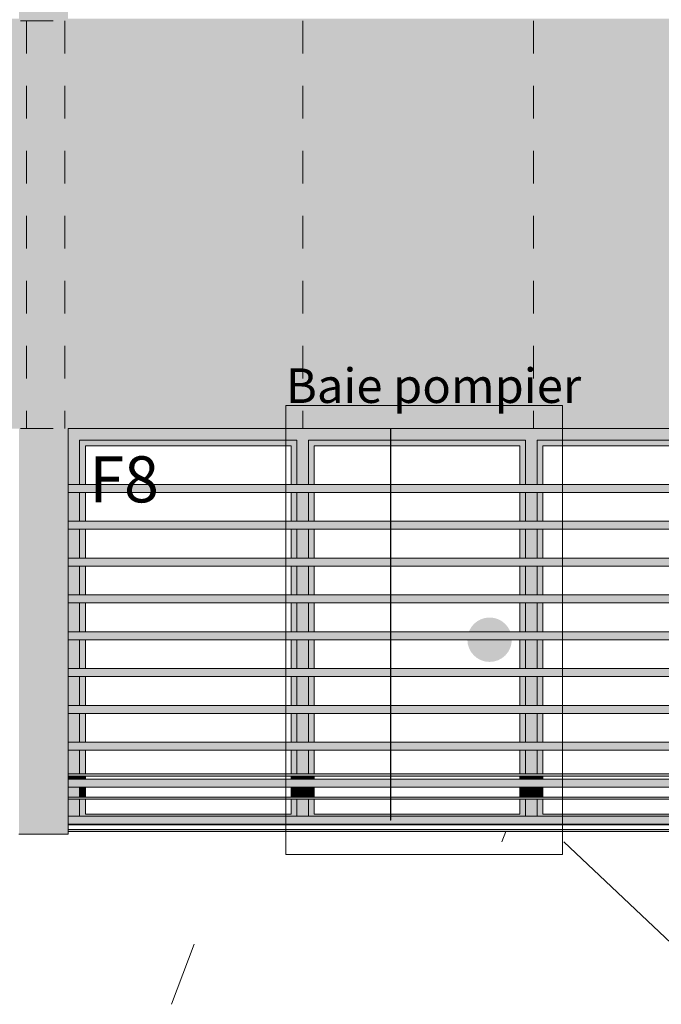
# Model space of a CAD drawing. Units: millimetres. Extents: x -8894287 to -7924139, y -141311 to 18440.
# Drawn here: x -8098381 to -8095597, y 3520 to 7795 of the extents above; entities that cross this region are included whole.
import ezdxf

# ---------------------------------------------------------------- set-up
doc = ezdxf.new("R2010")
doc.units = ezdxf.units.MM
doc.header["$MEASUREMENT"] = 0
doc.linetypes.add('Traits', pattern=[282.222223, 141.111112, -141.111112])
for name, color, linetype, lineweight in [('00 ELEMENTS 2D.CBA_Stylo_No__18', 1, 'Continuous', 5), ('00 ELEMENTS 2D.CBA_Stylo_No__4', 7, 'Continuous', 5), ('00 MURS.CBA_Stylo_No__18', 1, 'Continuous', 5), ('00 MURS.CBA_Stylo_No__9', 7, 'Continuous', 5), ('00 OBJETS.CBA_Stylo_No__9', 7, 'Continuous', 5), ('00 TEXTES.CBA_Stylo_No__18', 1, 'Continuous', 5), ('Fenêtres ARCHICAD_Stylo_No__9', 7, 'Continuous', 5), ('Légendes façade apd_Stylo_No__9', 7, 'Continuous', 5)]:
    doc.layers.add(name, color=color, linetype=linetype, lineweight=lineweight)
for name, color, linetype in [('00 MURS.CBA', 7, 'Continuous'), ('00 OBJETS.CBA', 7, 'Continuous'), ('Fenêtres ARCHICAD', 7, 'Continuous')]:
    doc.layers.add(name, color=color, linetype=linetype)
doc.styles.add('STYLE_GENERE_1', font='arial.ttf')
doc.linetypes.add('Zigzag', pattern="A,0,[2,FACADE AA FaÃ§ade Principale Rue d'Aviron1.Shx,S=1.119929,R=0,X=0,Y=-0.035278],-141.111112,0", length=141.111112)

# ---------------------------------------------------------------- blocks, each defined once
blk = doc.blocks.new('Elément de coupe_22', base_point=(-8019789, 0))
at = {"layer": '00 MURS.CBA', "linetype": 'Continuous', "lineweight": 0, "true_color": 0xb1a17d}
for points in [[(-8096772.2, 4520), (-8098171.2, 4520), (-8098171.2, 4510), (-8096772.2, 4510)], [(-8092572.2, 4520), (-8096770.2, 4520), (-8096770.2, 4510), (-8092572.2, 4510)], [(-8098171.2, 4420), (-8098171.2, 4410), (-8096772.2, 4410), (-8096772.2, 4420)], [(-8096770.2, 4420), (-8096770.2, 4410), (-8092572.2, 4410), (-8092572.2, 4420)]]:
    blk.add_hatch(color=33, dxfattribs=at).paths.add_polyline_path(points)
at = {"layer": '00 MURS.CBA_Stylo_No__9', "color": 7, "linetype": 'Continuous', "lineweight": 5}
for p, q in [((-8098171.2, 4520), (-8096772.1, 4520)), ((-8098171.2, 4510), (-8096772.1, 4510)), ((-8096770.2, 4520), (-8092572.1, 4520)), ((-8096770.2, 4510), (-8092572.1, 4510)), ((-8098171.2, 4420), (-8096772.2, 4420)), ((-8098171.2, 4410), (-8096772.2, 4410)), ((-8096770.2, 4420), (-8092572.2, 4420)), ((-8096770.2, 4410), (-8092572.2, 4410))]:
    blk.add_line(p, q, dxfattribs=at)
blk = doc.blocks.new('Elément de coupe_406', base_point=(-8019789, 0))
at = {"layer": '00 MURS.CBA', "linetype": 'Continuous', "lineweight": 0, "true_color": 0xb1a17d}
blk.add_hatch(color=33, dxfattribs=at).paths.add_polyline_path([(-8105654.1, 9540), (-8105654.1, 4258.1), (-8105366.1, 4258.1), (-8105366.1, 4302.6), (-8105384.7, 4302.6), (-8105384.7, 4315.8), (-8105366.1, 4315.8), (-8105366.1, 4462.6), (-8105384.7, 4462.6), (-8105384.7, 4475.8), (-8105366.1, 4475.8), (-8105366.1, 4622.6), (-8105384.7, 4622.6), (-8105384.7, 4635.8), (-8105366.1, 4635.8), (-8105366.1, 4782.6), (-8105384.7, 4782.6), (-8105384.7, 4795.8), (-8105366.1, 4795.8), (-8105366.1, 4942.6), (-8105384.7, 4942.6), (-8105384.7, 4955.8), (-8105366.1, 4955.8), (-8105366.1, 5102.6), (-8105384.7, 5102.6), (-8105384.7, 5115.8), (-8105366.1, 5115.8), (-8105366.1, 5262.6), (-8105384.7, 5262.6), (-8105384.7, 5275.8), (-8105366.1, 5275.8), (-8105366.1, 5422.6), (-8105384.7, 5422.6), (-8105384.7, 5435.8), (-8105366.1, 5435.8), (-8105366.1, 5582.6), (-8105384.7, 5582.6), (-8105384.7, 5595.8), (-8105366.1, 5595.8), (-8105366.1, 5742.6), (-8105384.7, 5742.6), (-8105384.7, 5755.8), (-8105366.1, 5755.8), (-8105366.1, 6020), (-8098384.7, 6020), (-8098384.7, 5755.8), (-8098384.7, 5742.6), (-8098384.7, 5616.3), (-8098384.7, 5582.6), (-8098384.7, 5435.8), (-8098384.7, 5422.6), (-8098384.7, 5275.8), (-8098384.7, 5262.6), (-8098384.7, 5115.8), (-8098384.7, 5102.6), (-8098384.7, 4977.5), (-8098384.7, 4942.6), (-8098384.7, 4795.8), (-8098384.7, 4782.6), (-8098384.7, 4635.8), (-8098384.7, 4622.6), (-8098384.7, 4497.5), (-8098384.7, 4462.6), (-8098384.7, 4315.8), (-8098384.7, 4302.6), (-8098384.7, 4258.1), (-8098171.2, 4258.1), (-8098171.2, 6020), (-8091171.2, 6020), (-8091171.2, 5755.8), (-8091171.2, 5742.6), (-8091171.2, 5616.3), (-8091171.2, 5582.6), (-8091171.2, 5435.8), (-8091171.2, 5422.6), (-8091171.2, 5275.8), (-8091171.2, 5262.6), (-8091171.2, 5115.8), (-8091171.2, 5102.6), (-8091171.2, 4977.5), (-8091171.2, 4942.6), (-8091171.2, 4795.8), (-8091171.2, 4782.6), (-8091171.2, 4635.8), (-8091171.2, 4622.6), (-8091171.2, 4497.5), (-8091171.2, 4462.6), (-8091171.2, 4315.8), (-8091171.2, 4302.6), (-8091171.2, 4258.1), (-8090964.1, 4258.1), (-8090964.1, 6020), (-8083964.1, 6020), (-8083964.1, 5755.8), (-8083964.1, 5742.6), (-8083964.1, 5617.5), (-8083964.1, 5582.7), (-8083964.1, 5582.6), (-8083964.1, 5435.8), (-8083964.1, 5422.6), (-8083964.1, 5275.8), (-8083964.1, 5262.6), (-8083964.1, 5115.8), (-8083964.1, 5102.6), (-8083964.1, 4977.5), (-8083964.1, 4942.7), (-8083964.1, 4942.6), (-8083964.1, 4795.8), (-8083964.1, 4782.6), (-8083964.1, 4635.8), (-8083964.1, 4622.6), (-8083964.1, 4497.5), (-8083964.1, 4462.7), (-8083964.1, 4462.6), (-8083964.1, 4315.8), (-8083964.1, 4302.6), (-8083964.1, 4258.1), (-8083651.3, 4258.1), (-8083651.3, 6020), (-8076651.3, 6020), (-8076651.3, 5755.8), (-8076651.3, 5742.6), (-8076651.3, 5616.3), (-8076651.3, 5582.6), (-8076651.3, 5435.8), (-8076651.3, 5422.6), (-8076651.3, 5275.8), (-8076651.3, 5262.6), (-8076651.3, 5115.8), (-8076651.3, 5102.6), (-8076651.3, 4977.5), (-8076651.3, 4942.6), (-8076651.3, 4795.8), (-8076651.3, 4782.6), (-8076651.3, 4635.8), (-8076651.3, 4622.6), (-8076651.3, 4497.5), (-8076651.3, 4462.6), (-8076651.3, 4315.8), (-8076651.3, 4302.6), (-8076651.3, 4258.1), (-8076078.5, 4258.1), (-8076078.5, 6020), (-8069078.5, 6020), (-8069078.5, 5755.7), (-8069078.5, 5742.6), (-8069078.5, 5617.5), (-8069078.5, 5582.6), (-8069078.5, 5435.7), (-8069078.5, 5422.6), (-8069078.5, 5275.7), (-8069078.5, 5262.6), (-8069078.5, 5115.7), (-8069078.5, 5102.6), (-8069078.5, 4977.5), (-8069078.5, 4942.6), (-8069078.5, 4795.7), (-8069078.5, 4782.6), (-8069078.5, 4635.7), (-8069078.5, 4622.6), (-8069078.5, 4497.5), (-8069078.5, 4462.6), (-8069078.5, 4315.7), (-8069078.5, 4302.6), (-8069078.5, 4258.1), (-8068854.1, 4258.1), (-8068854.1, 9540), (-8069078.5, 9540), (-8069078.5, 9275.7), (-8069078.5, 9262.6), (-8069078.5, 9115.7), (-8069078.5, 9102.6), (-8069078.5, 8955.7), (-8069078.5, 8942.6), (-8069078.5, 8795.7), (-8069078.5, 8782.6), (-8069078.5, 8635.7), (-8069078.5, 8622.6), (-8069078.5, 8475.7), (-8069078.5, 8462.6), (-8069078.5, 8315.7), (-8069078.5, 8302.6), (-8069078.5, 8155.7), (-8069078.5, 8142.6), (-8069078.5, 7995.7), (-8069078.5, 7982.6), (-8069078.5, 7835.7), (-8069078.5, 7822.6), (-8069078.5, 7800), (-8076078.5, 7800), (-8076078.5, 9540), (-8076619.1, 9540), (-8076619.1, 9275.8), (-8076619.1, 9262.6), (-8076619.1, 9115.8), (-8076619.1, 9102.6), (-8076619.1, 8955.8), (-8076619.1, 8942.6), (-8076619.1, 8795.8), (-8076619.1, 8782.6), (-8076619.1, 8635.8), (-8076619.1, 8622.6), (-8076619.1, 8475.8), (-8076619.1, 8462.6), (-8076619.1, 8315.8), (-8076619.1, 8302.6), (-8076619.1, 8155.8), (-8076619.1, 8142.6), (-8076619.1, 7995.8), (-8076619.1, 7982.6), (-8076619.1, 7835.8), (-8076619.1, 7822.6), (-8076619.1, 7800), (-8083669.1, 7800), (-8083669.1, 9540), (-8083964.1, 9540), (-8083964.1, 7800), (-8090964.1, 7800), (-8090964.1, 9540), (-8091171.2, 9540), (-8091171.2, 9275.8), (-8091171.2, 9262.6), (-8091171.2, 9115.8), (-8091171.2, 9102.6), (-8091171.2, 8955.8), (-8091171.2, 8942.6), (-8091171.2, 8795.8), (-8091171.2, 8782.6), (-8091171.2, 8635.8), (-8091171.2, 8622.6), (-8091171.2, 8475.8), (-8091171.2, 8462.6), (-8091171.2, 8315.8), (-8091171.2, 8302.6), (-8091171.2, 8155.8), (-8091171.2, 8142.6), (-8091171.2, 7995.8), (-8091171.2, 7982.6), (-8091171.2, 7835.8), (-8091171.2, 7822.6), (-8091171.2, 7800), (-8098171.2, 7800), (-8098171.2, 9540), (-8098384.7, 9540), (-8098384.7, 9275.8), (-8098384.7, 9262.6), (-8098384.7, 9115.8), (-8098384.7, 9102.6), (-8098384.7, 8955.8), (-8098384.7, 8942.6), (-8098384.7, 8795.8), (-8098384.7, 8782.6), (-8098384.7, 8635.8), (-8098384.7, 8622.6), (-8098384.7, 8475.8), (-8098384.7, 8462.6), (-8098384.7, 8315.8), (-8098384.7, 8302.6), (-8098384.7, 8155.8), (-8098384.7, 8142.6), (-8098384.7, 7995.8), (-8098384.7, 7982.6), (-8098384.7, 7835.8), (-8098384.7, 7822.6), (-8098384.7, 7800), (-8105384.7, 7800), (-8105384.7, 9540)])
at = {"layer": '00 MURS.CBA_Stylo_No__9', "color": 7, "linetype": 'Continuous', "lineweight": 5}
blk.add_line((-8098384.7, 4258.1), (-8098171.2, 4258.1), dxfattribs=at)
blk = doc.blocks.new('Elément de coupe_408', base_point=(-8019789, 0))
at = {"layer": 'Fenêtres ARCHICAD_Stylo_No__9', "color": 7, "linetype": 'Continuous', "lineweight": 5}
for p, q in [((-8098171.2, 5755.8), (-8098171.2, 6020)), ((-8098171.2, 5595.8), (-8098171.2, 5742.6)), ((-8098171.2, 5435.8), (-8098171.2, 5582.6)), ((-8098171.2, 5275.8), (-8098171.2, 5422.6)), ((-8098171.2, 5115.8), (-8098171.2, 5262.6)), ((-8098171.2, 4955.8), (-8098171.2, 5102.6)), ((-8098171.2, 4795.8), (-8098171.2, 4942.6)), ((-8098171.2, 4635.8), (-8098171.2, 4782.6)), ((-8098171.2, 4475.8), (-8098171.2, 4622.6)), ((-8098171.2, 4315.8), (-8098171.2, 4462.6)), ((-8098171.2, 4258.1), (-8098171.2, 4302.6))]:
    blk.add_line(p, q, dxfattribs=at)
blk = doc.blocks.new('Elément de coupe_571', base_point=(-8019789, 0))
at = {"layer": 'Fenêtres ARCHICAD', "linetype": 'Continuous', "lineweight": 0, "true_color": 0xb1a17d}
for points in [[(-8098171.2, 6020), (-8098171.2, 5970), (-8098121.2, 5970), (-8097178.3, 5970), (-8097153.3, 5970), (-8097153.3, 6020)], [(-8097153.3, 5970), (-8097128.3, 5970), (-8096772.2, 5970), (-8096772.2, 6020), (-8097153.3, 6020)], [(-8096160.5, 6020), (-8096770.2, 6020), (-8096770.2, 5970), (-8096185.5, 5970), (-8096160.5, 5970)], [(-8095167.6, 5970), (-8095167.6, 6020), (-8096160.5, 6020), (-8096160.5, 5970), (-8096135.5, 5970), (-8095192.6, 5970)], [(-8098171.2, 5777.5), (-8098121.2, 5777.5), (-8098121.2, 5970), (-8098171.2, 5970)], [(-8098121.2, 5945), (-8098096.3, 5945), (-8097203.5, 5945), (-8097178.3, 5945), (-8097178.3, 5970), (-8098121.2, 5970)], [(-8098121.2, 5777.5), (-8098096.3, 5777.5), (-8098096.3, 5945), (-8098121.2, 5945)], [(-8098096.3, 5777.5), (-8098096.2, 5777.5), (-8098096.2, 5945), (-8098096.3, 5945)], [(-8097178.3, 5945), (-8097203.5, 5945), (-8097203.5, 5777.5), (-8097178.3, 5777.5)], [(-8097178.3, 5777.5), (-8097153.3, 5777.5), (-8097153.3, 5970), (-8097178.3, 5970)], [(-8097153.3, 5970), (-8097153.3, 5777.5), (-8097128.3, 5777.5), (-8097128.3, 5970)], [(-8097128.3, 5970), (-8097128.3, 5945), (-8097103.5, 5945), (-8096772.2, 5945), (-8096772.2, 5970)], [(-8097128.3, 5945), (-8097128.3, 5777.5), (-8097103.5, 5777.5), (-8097103.5, 5945)], [(-8097103.5, 5945), (-8097103.5, 5777.5), (-8097103.4, 5777.5), (-8097103.4, 5945)], [(-8096770.2, 5945), (-8096210.6, 5945), (-8096185.5, 5945), (-8096185.5, 5970), (-8096770.2, 5970)], [(-8096210.6, 5777.5), (-8096185.5, 5777.5), (-8096185.5, 5945), (-8096210.6, 5945)], [(-8096185.5, 5777.5), (-8096160.5, 5777.5), (-8096160.5, 5970), (-8096185.5, 5970)], [(-8096135.5, 5970), (-8096160.5, 5970), (-8096160.5, 5777.5), (-8096135.5, 5777.5)], [(-8096135.5, 5970), (-8096135.5, 5945), (-8096110.6, 5945), (-8095217.8, 5945), (-8095192.6, 5945), (-8095192.6, 5970)], [(-8096110.6, 5945), (-8096135.5, 5945), (-8096135.5, 5777.5), (-8096110.6, 5777.5)], [(-8096110.6, 5945), (-8096110.6, 5777.5), (-8096110.5, 5777.5), (-8096110.5, 5945)], [(-8098171.2, 5742.6), (-8098171.2, 5777.5), (-8098171.2, 5617.5), (-8098121.2, 5617.5), (-8098121.2, 5742.6)], [(-8098121.2, 5617.5), (-8098096.3, 5617.5), (-8098096.3, 5742.6), (-8098121.2, 5742.6)], [(-8098096.3, 5617.5), (-8098096.2, 5617.5), (-8098096.2, 5742.6), (-8098096.3, 5742.6)], [(-8097178.3, 5742.6), (-8097203.5, 5742.6), (-8097203.5, 5617.5), (-8097178.3, 5617.5)], [(-8097178.3, 5742.6), (-8097178.3, 5617.5), (-8097153.3, 5617.5), (-8097153.3, 5742.6)], [(-8097153.3, 5617.5), (-8097128.3, 5617.5), (-8097128.3, 5742.6), (-8097153.3, 5742.6)], [(-8097103.5, 5742.6), (-8097128.3, 5742.6), (-8097128.3, 5617.5), (-8097103.5, 5617.5)], [(-8097103.5, 5742.6), (-8097103.5, 5617.5), (-8097103.4, 5617.5), (-8097103.4, 5742.6)], [(-8096185.5, 5742.6), (-8096210.6, 5742.6), (-8096210.6, 5617.5), (-8096185.5, 5617.5)], [(-8096160.5, 5742.6), (-8096185.5, 5742.6), (-8096185.5, 5617.5), (-8096160.5, 5617.5)], [(-8096160.5, 5617.5), (-8096135.5, 5617.5), (-8096135.5, 5742.6), (-8096160.5, 5742.6)], [(-8096135.5, 5742.6), (-8096135.5, 5617.5), (-8096110.6, 5617.5), (-8096110.6, 5742.6)], [(-8096110.6, 5742.6), (-8096110.6, 5617.5), (-8096110.5, 5617.5), (-8096110.5, 5742.6)], [(-8098171.2, 5457.5), (-8098121.2, 5457.5), (-8098121.2, 5582.6), (-8098171.2, 5582.6), (-8098171.2, 5617.5)], [(-8098121.2, 5582.6), (-8098121.2, 5457.5), (-8098096.3, 5457.5), (-8098096.3, 5582.6)], [(-8098096.2, 5582.6), (-8098096.3, 5582.6), (-8098096.3, 5457.5), (-8098096.2, 5457.5)], [(-8097203.5, 5457.5), (-8097178.3, 5457.5), (-8097178.3, 5582.6), (-8097203.5, 5582.6)], [(-8097153.3, 5582.6), (-8097178.3, 5582.6), (-8097178.3, 5457.5), (-8097153.3, 5457.5)], [(-8097128.3, 5582.6), (-8097153.3, 5582.6), (-8097153.3, 5457.5), (-8097128.3, 5457.5)], [(-8097128.3, 5457.5), (-8097103.5, 5457.5), (-8097103.5, 5582.6), (-8097128.3, 5582.6)], [(-8097103.5, 5457.5), (-8097103.4, 5457.5), (-8097103.4, 5582.6), (-8097103.5, 5582.6)], [(-8096210.6, 5582.6), (-8096210.6, 5457.5), (-8096185.5, 5457.5), (-8096185.5, 5582.6)], [(-8096185.5, 5457.5), (-8096160.5, 5457.5), (-8096160.5, 5582.6), (-8096185.5, 5582.6)], [(-8096135.5, 5582.6), (-8096160.5, 5582.6), (-8096160.5, 5457.5), (-8096135.5, 5457.5)], [(-8096135.5, 5582.6), (-8096135.5, 5457.5), (-8096110.6, 5457.5), (-8096110.6, 5582.6)], [(-8096110.6, 5582.6), (-8096110.6, 5457.5), (-8096110.5, 5457.5), (-8096110.5, 5582.6)], [(-8098171.2, 5422.6), (-8098171.2, 5457.5), (-8098171.2, 5297.5), (-8098121.2, 5297.5), (-8098121.2, 5422.6)], [(-8098121.2, 5422.6), (-8098121.2, 5297.5), (-8098096.3, 5297.5), (-8098096.3, 5422.6)], [(-8098096.2, 5422.6), (-8098096.3, 5422.6), (-8098096.3, 5297.5), (-8098096.2, 5297.5)], [(-8097178.3, 5422.6), (-8097203.5, 5422.6), (-8097203.5, 5297.5), (-8097178.3, 5297.5)], [(-8097178.3, 5297.5), (-8097153.3, 5297.5), (-8097153.3, 5422.6), (-8097178.3, 5422.6)], [(-8097128.3, 5422.6), (-8097153.3, 5422.6), (-8097153.3, 5297.5), (-8097128.3, 5297.5)], [(-8097128.3, 5422.6), (-8097128.3, 5297.5), (-8097103.5, 5297.5), (-8097103.5, 5422.6)], [(-8097103.5, 5422.6), (-8097103.5, 5297.5), (-8097103.4, 5297.5), (-8097103.4, 5422.6)], [(-8096210.6, 5297.5), (-8096185.5, 5297.5), (-8096185.5, 5422.6), (-8096210.6, 5422.6)], [(-8096185.5, 5297.5), (-8096160.5, 5297.5), (-8096160.5, 5422.6), (-8096185.5, 5422.6)], [(-8096135.5, 5422.6), (-8096160.5, 5422.6), (-8096160.5, 5297.5), (-8096135.5, 5297.5)], [(-8096135.5, 5297.5), (-8096110.6, 5297.5), (-8096110.6, 5422.6), (-8096135.5, 5422.6)], [(-8096110.6, 5422.6), (-8096110.6, 5297.5), (-8096110.5, 5297.5), (-8096110.5, 5422.6)], [(-8098171.2, 5297.5), (-8098171.2, 5137.5), (-8098121.2, 5137.5), (-8098121.2, 5262.6), (-8098171.2, 5262.6)], [(-8098096.3, 5262.6), (-8098121.2, 5262.6), (-8098121.2, 5137.5), (-8098096.3, 5137.5)], [(-8098096.2, 5262.6), (-8098096.3, 5262.6), (-8098096.3, 5137.5), (-8098096.2, 5137.5)], [(-8097203.5, 5137.5), (-8097178.3, 5137.5), (-8097178.3, 5262.6), (-8097203.5, 5262.6)], [(-8097153.3, 5262.6), (-8097178.3, 5262.6), (-8097178.3, 5137.5), (-8097153.3, 5137.5)], [(-8097153.3, 5137.5), (-8097128.3, 5137.5), (-8097128.3, 5262.6), (-8097153.3, 5262.6)], [(-8097103.5, 5262.6), (-8097128.3, 5262.6), (-8097128.3, 5137.5), (-8097103.5, 5137.5)], [(-8097103.5, 5262.6), (-8097103.5, 5137.5), (-8097103.4, 5137.5), (-8097103.4, 5262.6)], [(-8096185.5, 5262.6), (-8096210.6, 5262.6), (-8096210.6, 5137.5), (-8096185.5, 5137.5)], [(-8096160.5, 5262.6), (-8096185.5, 5262.6), (-8096185.5, 5137.5), (-8096160.5, 5137.5)], [(-8096135.5, 5262.6), (-8096160.5, 5262.6), (-8096160.5, 5137.5), (-8096135.5, 5137.5)], [(-8096110.6, 5262.6), (-8096135.5, 5262.6), (-8096135.5, 5137.5), (-8096110.6, 5137.5)], [(-8096110.5, 5262.6), (-8096110.6, 5262.6), (-8096110.6, 5137.5), (-8096110.5, 5137.5)], [(-8098171.2, 5115.8), (-8098171.2, 4977.5), (-8098121.2, 4977.5), (-8098121.2, 5102.6), (-8098171.2, 5102.6)], [(-8098121.2, 4977.5), (-8098096.3, 4977.5), (-8098096.3, 5102.6), (-8098121.2, 5102.6)], [(-8098096.3, 5102.6), (-8098096.3, 4977.5), (-8098096.2, 4977.5), (-8098096.2, 5102.6)], [(-8097203.5, 4977.5), (-8097178.3, 4977.5), (-8097178.3, 5102.6), (-8097203.5, 5102.6)], [(-8097178.3, 4977.5), (-8097153.3, 4977.5), (-8097153.3, 5102.6), (-8097178.3, 5102.6)], [(-8097128.3, 5102.6), (-8097153.3, 5102.6), (-8097153.3, 4977.5), (-8097128.3, 4977.5)], [(-8097128.3, 4977.5), (-8097103.5, 4977.5), (-8097103.5, 5102.6), (-8097128.3, 5102.6)], [(-8097103.5, 5102.6), (-8097103.5, 4977.5), (-8097103.4, 4977.5), (-8097103.4, 5102.6)], [(-8096210.6, 5102.6), (-8096210.6, 4977.5), (-8096185.5, 4977.5), (-8096185.5, 5102.6)], [(-8096160.5, 5102.6), (-8096185.5, 5102.6), (-8096185.5, 4977.5), (-8096160.5, 4977.5)], [(-8096160.5, 5102.6), (-8096160.5, 4977.5), (-8096135.5, 4977.5), (-8096135.5, 5102.6)], [(-8096110.6, 5102.6), (-8096135.5, 5102.6), (-8096135.5, 4977.5), (-8096110.6, 4977.5)], [(-8096110.6, 5102.6), (-8096110.6, 4977.5), (-8096110.5, 4977.5), (-8096110.5, 5102.6)], [(-8098171.2, 4817.5), (-8098121.2, 4817.5), (-8098121.2, 4942.6), (-8098171.2, 4942.6), (-8098171.2, 4977.5)], [(-8098121.2, 4817.5), (-8098096.3, 4817.5), (-8098096.3, 4942.6), (-8098121.2, 4942.6)], [(-8098096.3, 4942.6), (-8098096.3, 4817.5), (-8098096.2, 4817.5), (-8098096.2, 4942.6)], [(-8097203.5, 4942.6), (-8097203.5, 4817.5), (-8097178.3, 4817.5), (-8097178.3, 4942.6)], [(-8097153.3, 4942.6), (-8097178.3, 4942.6), (-8097178.3, 4817.5), (-8097153.3, 4817.5)], [(-8097128.3, 4942.6), (-8097153.3, 4942.6), (-8097153.3, 4817.5), (-8097128.3, 4817.5)], [(-8097128.3, 4817.5), (-8097103.5, 4817.5), (-8097103.5, 4942.6), (-8097128.3, 4942.6)], [(-8097103.5, 4942.6), (-8097103.5, 4817.5), (-8097103.4, 4817.5), (-8097103.4, 4942.6)], [(-8096210.6, 4942.6), (-8096210.6, 4817.5), (-8096185.5, 4817.5), (-8096185.5, 4942.6)], [(-8096185.5, 4942.6), (-8096185.5, 4817.5), (-8096160.5, 4817.5), (-8096160.5, 4942.6)], [(-8096160.5, 4817.5), (-8096135.5, 4817.5), (-8096135.5, 4942.6), (-8096160.5, 4942.6)], [(-8096135.5, 4817.5), (-8096110.6, 4817.5), (-8096110.6, 4942.6), (-8096135.5, 4942.6)], [(-8096110.5, 4942.6), (-8096110.6, 4942.6), (-8096110.6, 4817.5), (-8096110.5, 4817.5)], [(-8098171.2, 4657.5), (-8098121.2, 4657.5), (-8098121.2, 4782.6), (-8098171.2, 4782.6), (-8098171.2, 4816.3)], [(-8098121.2, 4782.6), (-8098121.2, 4657.5), (-8098096.3, 4657.5), (-8098096.3, 4782.6)], [(-8098096.3, 4657.5), (-8098096.2, 4657.5), (-8098096.2, 4782.6), (-8098096.3, 4782.6)], [(-8097203.5, 4657.5), (-8097178.3, 4657.5), (-8097178.3, 4782.6), (-8097203.5, 4782.6)], [(-8097153.3, 4782.6), (-8097178.3, 4782.6), (-8097178.3, 4657.5), (-8097153.3, 4657.5)], [(-8097128.3, 4782.6), (-8097153.3, 4782.6), (-8097153.3, 4657.5), (-8097128.3, 4657.5)], [(-8097103.5, 4782.6), (-8097128.3, 4782.6), (-8097128.3, 4657.5), (-8097103.5, 4657.5)], [(-8097103.5, 4782.6), (-8097103.5, 4657.5), (-8097103.4, 4657.5), (-8097103.4, 4782.6)], [(-8096185.5, 4782.6), (-8096210.6, 4782.6), (-8096210.6, 4657.5), (-8096185.5, 4657.5)], [(-8096160.5, 4782.6), (-8096185.5, 4782.6), (-8096185.5, 4657.5), (-8096160.5, 4657.5)], [(-8096135.5, 4782.6), (-8096160.5, 4782.6), (-8096160.5, 4657.5), (-8096135.5, 4657.5)], [(-8096135.5, 4657.5), (-8096110.6, 4657.5), (-8096110.6, 4782.6), (-8096135.5, 4782.6)], [(-8096110.6, 4657.5), (-8096110.5, 4657.5), (-8096110.5, 4782.6), (-8096110.6, 4782.6)], [(-8098171.2, 4657.5), (-8098171.2, 4520), (-8098121.2, 4520), (-8098121.2, 4622.6), (-8098171.2, 4622.6)], [(-8098121.2, 4622.6), (-8098121.2, 4520), (-8098096.3, 4520), (-8098096.3, 4622.6)], [(-8098096.3, 4520), (-8098096.2, 4520), (-8098096.2, 4622.6), (-8098096.3, 4622.6)], [(-8097178.3, 4622.6), (-8097203.5, 4622.6), (-8097203.5, 4520), (-8097178.3, 4520)], [(-8097153.3, 4622.6), (-8097178.3, 4622.6), (-8097178.3, 4520), (-8097153.3, 4520)], [(-8097153.3, 4520), (-8097128.3, 4520), (-8097128.3, 4622.6), (-8097153.3, 4622.6)], [(-8097128.3, 4520), (-8097103.5, 4520), (-8097103.5, 4622.6), (-8097128.3, 4622.6)], [(-8097103.4, 4622.6), (-8097103.5, 4622.6), (-8097103.5, 4520), (-8097103.4, 4520)], [(-8096210.6, 4622.6), (-8096210.6, 4520), (-8096185.5, 4520), (-8096185.5, 4622.6)], [(-8096185.5, 4622.6), (-8096185.5, 4520), (-8096160.5, 4520), (-8096160.5, 4622.6)], [(-8096160.5, 4520), (-8096135.5, 4520), (-8096135.5, 4622.6), (-8096160.5, 4622.6)], [(-8096110.6, 4622.6), (-8096135.5, 4622.6), (-8096135.5, 4520), (-8096110.6, 4520)], [(-8096110.6, 4520), (-8096110.5, 4520), (-8096110.5, 4622.6), (-8096110.6, 4622.6)], [(-8098171.2, 4497.5), (-8098121.2, 4497.5), (-8098121.2, 4510), (-8098171.2, 4510)], [(-8098171.2, 4462.6), (-8098171.2, 4496.3), (-8098171.2, 4420), (-8098121.2, 4420), (-8098121.2, 4462.6)], [(-8098121.2, 4497.5), (-8098096.3, 4497.5), (-8098096.3, 4510), (-8098121.2, 4510)], [(-8098096.3, 4497.5), (-8098096.2, 4497.5), (-8098096.2, 4510), (-8098096.3, 4510)], [(-8097178.3, 4510), (-8097203.5, 4510), (-8097203.5, 4497.5), (-8097178.3, 4497.5)], [(-8097153.3, 4510), (-8097178.3, 4510), (-8097178.3, 4497.5), (-8097153.3, 4497.5)], [(-8097153.3, 4510), (-8097153.3, 4497.5), (-8097128.3, 4497.5), (-8097128.3, 4510)], [(-8097128.3, 4510), (-8097128.3, 4497.5), (-8097103.5, 4497.5), (-8097103.5, 4510)], [(-8097103.4, 4510), (-8097103.5, 4510), (-8097103.5, 4497.5), (-8097103.4, 4497.5)], [(-8096210.6, 4510), (-8096210.6, 4497.5), (-8096185.5, 4497.5), (-8096185.5, 4510)], [(-8096185.5, 4497.5), (-8096160.5, 4497.5), (-8096160.5, 4510), (-8096185.5, 4510)], [(-8096135.5, 4510), (-8096160.5, 4510), (-8096160.5, 4497.5), (-8096135.5, 4497.5)], [(-8096135.5, 4497.5), (-8096110.6, 4497.5), (-8096110.6, 4510), (-8096135.5, 4510)], [(-8096110.6, 4497.5), (-8096110.5, 4497.5), (-8096110.5, 4510), (-8096110.6, 4510)], [(-8098096.3, 4462.6), (-8098121.2, 4462.6), (-8098121.2, 4420), (-8098096.3, 4420)], [(-8098096.2, 4462.6), (-8098096.3, 4462.6), (-8098096.3, 4420), (-8098096.2, 4420)], [(-8097203.5, 4420), (-8097178.3, 4420), (-8097178.3, 4462.6), (-8097203.5, 4462.6)], [(-8097153.3, 4462.6), (-8097178.3, 4462.6), (-8097178.3, 4420), (-8097153.3, 4420)], [(-8097153.3, 4420), (-8097128.3, 4420), (-8097128.3, 4462.6), (-8097153.3, 4462.6)], [(-8097128.3, 4420), (-8097103.5, 4420), (-8097103.5, 4462.6), (-8097128.3, 4462.6)], [(-8097103.4, 4462.6), (-8097103.5, 4462.6), (-8097103.5, 4420), (-8097103.4, 4420)], [(-8096210.6, 4462.6), (-8096210.6, 4420), (-8096185.5, 4420), (-8096185.5, 4462.6)], [(-8096185.5, 4462.6), (-8096185.5, 4420), (-8096160.5, 4420), (-8096160.5, 4462.6)], [(-8096135.5, 4462.6), (-8096160.5, 4462.6), (-8096160.5, 4420), (-8096135.5, 4420)], [(-8096110.6, 4462.6), (-8096135.5, 4462.6), (-8096135.5, 4420), (-8096110.6, 4420)], [(-8096110.6, 4462.6), (-8096110.6, 4420), (-8096110.5, 4420), (-8096110.5, 4462.6)], [(-8098171.2, 4337.5), (-8098121.2, 4337.5), (-8098121.2, 4410), (-8098171.2, 4410)], [(-8098096.3, 4410), (-8098121.2, 4410), (-8098121.2, 4345), (-8098096.3, 4345)], [(-8098096.3, 4345), (-8098096.2, 4345), (-8098096.2, 4410), (-8098096.3, 4410)], [(-8097203.5, 4345), (-8097178.3, 4345), (-8097178.3, 4410), (-8097203.5, 4410)], [(-8097178.3, 4410), (-8097178.3, 4337.5), (-8097153.3, 4337.5), (-8097153.3, 4410)], [(-8097153.3, 4337.5), (-8097128.3, 4337.5), (-8097128.3, 4410), (-8097153.3, 4410)], [(-8097128.3, 4410), (-8097128.3, 4345), (-8097103.5, 4345), (-8097103.5, 4410)], [(-8097103.5, 4410), (-8097103.5, 4345), (-8097103.4, 4345), (-8097103.4, 4410)], [(-8096210.6, 4410), (-8096210.6, 4345), (-8096185.5, 4345), (-8096185.5, 4410)], [(-8096160.5, 4410), (-8096185.5, 4410), (-8096185.5, 4337.5), (-8096160.5, 4337.5)], [(-8096160.5, 4410), (-8096160.5, 4337.5), (-8096135.5, 4337.5), (-8096135.5, 4410)], [(-8096110.6, 4410), (-8096135.5, 4410), (-8096135.5, 4345), (-8096110.6, 4345)], [(-8096110.6, 4410), (-8096110.6, 4345), (-8096110.5, 4345), (-8096110.5, 4410)], [(-8098121.2, 4337.5), (-8097178.3, 4337.5), (-8097178.3, 4345), (-8097203.5, 4345), (-8098096.3, 4345), (-8098121.2, 4345)], [(-8097128.3, 4345), (-8097128.3, 4337.5), (-8096772.2, 4337.5), (-8096772.2, 4345), (-8097103.5, 4345)], [(-8096770.2, 4337.5), (-8096185.5, 4337.5), (-8096185.5, 4345), (-8096210.6, 4345), (-8096770.2, 4345)], [(-8096135.5, 4345), (-8096135.5, 4337.5), (-8095192.6, 4337.5), (-8095192.6, 4345), (-8095217.8, 4345), (-8096110.6, 4345)], [(-8098171.2, 4279.3), (-8098171.2, 4270), (-8097153.3, 4270), (-8097153.3, 4279.3)], [(-8097153.3, 4270), (-8096160.5, 4270), (-8096160.5, 4279.3), (-8097153.3, 4279.3)], [(-8096160.5, 4270), (-8095167.6, 4270), (-8095167.6, 4279.3), (-8096160.5, 4279.3)]]:
    blk.add_hatch(color=33, dxfattribs=at).paths.add_polyline_path(points)
at = {"layer": 'Fenêtres ARCHICAD_Stylo_No__9', "color": 7, "linetype": 'Continuous', "lineweight": 5}
for p, q in [((-8098121.2, 5777.5), (-8098121.2, 5970)), ((-8098121.2, 5970), (-8097178.3, 5970)), ((-8098096.3, 5777.5), (-8098096.3, 5945)), ((-8098096.3, 5945), (-8097203.5, 5945)), ((-8098096.2, 5945), (-8098096.2, 5777.5)), ((-8097203.5, 5945), (-8097203.5, 5777.5)), ((-8097178.3, 5970), (-8097178.3, 5777.5)), ((-8097128.3, 5777.5), (-8097128.3, 5970)), ((-8097128.3, 5970), (-8096772.2, 5970)), ((-8097103.5, 5777.5), (-8097103.5, 5945)), ((-8097103.5, 5945), (-8096772.2, 5945)), ((-8097103.4, 5945), (-8097103.4, 5777.5)), ((-8096770.2, 5970), (-8096185.5, 5970)), ((-8096770.2, 5945), (-8096210.6, 5945)), ((-8096210.6, 5945), (-8096210.6, 5777.5)), ((-8096185.5, 5970), (-8096185.5, 5777.5)), ((-8096135.5, 5777.5), (-8096135.5, 5970)), ((-8096135.5, 5970), (-8095192.6, 5970)), ((-8096110.6, 5777.5), (-8096110.6, 5945)), ((-8096110.6, 5945), (-8095217.8, 5945)), ((-8096110.5, 5945), (-8096110.5, 5777.5)), ((-8098121.2, 5617.5), (-8098121.2, 5742.6)), ((-8098096.3, 5617.5), (-8098096.3, 5742.6)), ((-8098096.2, 5742.6), (-8098096.2, 5617.5)), ((-8097203.5, 5742.6), (-8097203.5, 5617.5)), ((-8097178.3, 5742.6), (-8097178.3, 5617.5)), ((-8097128.3, 5617.5), (-8097128.3, 5742.6)), ((-8097103.5, 5617.5), (-8097103.5, 5742.6)), ((-8097103.4, 5742.6), (-8097103.4, 5617.5)), ((-8096210.6, 5742.6), (-8096210.6, 5617.5)), ((-8096185.5, 5742.6), (-8096185.5, 5617.5)), ((-8096135.5, 5617.5), (-8096135.5, 5742.6)), ((-8096110.6, 5617.5), (-8096110.6, 5742.6)), ((-8096110.5, 5742.6), (-8096110.5, 5617.5)), ((-8098121.2, 5457.5), (-8098121.2, 5582.6)), ((-8098096.3, 5457.5), (-8098096.3, 5582.6)), ((-8098096.2, 5582.6), (-8098096.2, 5457.5)), ((-8097203.5, 5582.6), (-8097203.5, 5457.5)), ((-8097178.3, 5582.6), (-8097178.3, 5457.5)), ((-8097128.3, 5457.5), (-8097128.3, 5582.6)), ((-8097103.5, 5457.5), (-8097103.5, 5582.6)), ((-8097103.4, 5582.6), (-8097103.4, 5457.5)), ((-8096210.6, 5582.6), (-8096210.6, 5457.5)), ((-8096185.5, 5582.6), (-8096185.5, 5457.5)), ((-8096135.5, 5457.5), (-8096135.5, 5582.6)), ((-8096110.6, 5457.5), (-8096110.6, 5582.6)), ((-8096110.5, 5582.6), (-8096110.5, 5457.5)), ((-8098121.2, 5297.5), (-8098121.2, 5422.6)), ((-8098096.3, 5297.5), (-8098096.3, 5422.6)), ((-8098096.2, 5422.6), (-8098096.2, 5297.5)), ((-8097203.5, 5422.6), (-8097203.5, 5297.5)), ((-8097178.3, 5422.6), (-8097178.3, 5297.5)), ((-8097128.3, 5297.5), (-8097128.3, 5422.6)), ((-8097103.5, 5297.5), (-8097103.5, 5422.6)), ((-8097103.4, 5422.6), (-8097103.4, 5297.5)), ((-8096210.6, 5422.6), (-8096210.6, 5297.5)), ((-8096185.5, 5422.6), (-8096185.5, 5297.5)), ((-8096135.5, 5297.5), (-8096135.5, 5422.6)), ((-8096110.6, 5297.5), (-8096110.6, 5422.6)), ((-8096110.5, 5422.6), (-8096110.5, 5297.5)), ((-8098121.2, 5137.5), (-8098121.2, 5262.6)), ((-8098096.3, 5137.5), (-8098096.3, 5262.6)), ((-8098096.2, 5262.6), (-8098096.2, 5137.5)), ((-8097203.5, 5262.6), (-8097203.5, 5137.5)), ((-8097178.3, 5262.6), (-8097178.3, 5137.5)), ((-8097128.3, 5137.5), (-8097128.3, 5262.6)), ((-8097103.5, 5137.5), (-8097103.5, 5262.6)), ((-8097103.4, 5262.6), (-8097103.4, 5137.5)), ((-8096210.6, 5262.6), (-8096210.6, 5137.5)), ((-8096185.5, 5262.6), (-8096185.5, 5137.5)), ((-8096135.5, 5137.5), (-8096135.5, 5262.6)), ((-8096110.6, 5137.5), (-8096110.6, 5262.6)), ((-8096110.5, 5262.6), (-8096110.5, 5137.5)), ((-8098121.2, 4977.5), (-8098121.2, 5102.6)), ((-8098096.3, 4977.5), (-8098096.3, 5102.6)), ((-8098096.2, 5102.6), (-8098096.2, 4977.5)), ((-8097203.5, 5102.6), (-8097203.5, 4977.5)), ((-8097178.3, 5102.6), (-8097178.3, 4977.5)), ((-8097128.3, 4977.5), (-8097128.3, 5102.6)), ((-8097103.5, 4977.5), (-8097103.5, 5102.6)), ((-8097103.4, 5102.6), (-8097103.4, 4977.5)), ((-8096210.6, 5102.6), (-8096210.6, 4977.5)), ((-8096185.5, 5102.6), (-8096185.5, 4977.5)), ((-8096135.5, 4977.5), (-8096135.5, 5102.6)), ((-8096110.6, 4977.5), (-8096110.6, 5102.6)), ((-8096110.5, 5102.6), (-8096110.5, 4977.5)), ((-8098121.2, 4817.5), (-8098121.2, 4942.6)), ((-8098096.3, 4817.5), (-8098096.3, 4942.6)), ((-8098096.2, 4942.6), (-8098096.2, 4817.5)), ((-8097203.5, 4942.6), (-8097203.5, 4817.5)), ((-8097178.3, 4942.6), (-8097178.3, 4817.5)), ((-8097128.3, 4817.5), (-8097128.3, 4942.6)), ((-8097103.5, 4817.5), (-8097103.5, 4942.6)), ((-8097103.4, 4942.6), (-8097103.4, 4817.5)), ((-8096210.6, 4942.6), (-8096210.6, 4817.5)), ((-8096185.5, 4942.6), (-8096185.5, 4817.5)), ((-8096135.5, 4817.5), (-8096135.5, 4942.6)), ((-8096110.6, 4817.5), (-8096110.6, 4942.6)), ((-8096110.5, 4942.6), (-8096110.5, 4817.5)), ((-8098121.2, 4657.5), (-8098121.2, 4782.6)), ((-8098096.3, 4657.5), (-8098096.3, 4782.6)), ((-8098096.2, 4782.6), (-8098096.2, 4657.5)), ((-8097203.5, 4782.6), (-8097203.5, 4657.5)), ((-8097178.3, 4782.6), (-8097178.3, 4657.5)), ((-8097128.3, 4657.5), (-8097128.3, 4782.6)), ((-8097103.5, 4657.5), (-8097103.5, 4782.6)), ((-8097103.4, 4782.6), (-8097103.4, 4657.5)), ((-8096210.6, 4782.6), (-8096210.6, 4657.5)), ((-8096185.5, 4782.6), (-8096185.5, 4657.5)), ((-8096135.5, 4657.5), (-8096135.5, 4782.6)), ((-8096110.6, 4657.5), (-8096110.6, 4782.6)), ((-8096110.5, 4782.6), (-8096110.5, 4657.5)), ((-8098121.2, 4520), (-8098121.2, 4622.6)), ((-8098096.3, 4520), (-8098096.3, 4622.6)), ((-8098096.2, 4622.6), (-8098096.2, 4520)), ((-8097203.5, 4622.6), (-8097203.5, 4520)), ((-8097178.3, 4622.6), (-8097178.3, 4520)), ((-8097128.3, 4520), (-8097128.3, 4622.6)), ((-8097103.5, 4520), (-8097103.5, 4622.6)), ((-8097103.4, 4622.6), (-8097103.4, 4520)), ((-8096210.6, 4622.6), (-8096210.6, 4520)), ((-8096185.5, 4622.6), (-8096185.5, 4520)), ((-8096135.5, 4520), (-8096135.5, 4622.6)), ((-8096110.6, 4520), (-8096110.6, 4622.6)), ((-8096110.5, 4622.6), (-8096110.5, 4520)), ((-8098121.2, 4497.5), (-8098121.2, 4510)), ((-8098096.3, 4497.5), (-8098096.3, 4510)), ((-8098096.2, 4510), (-8098096.2, 4497.5)), ((-8097203.5, 4510), (-8097203.5, 4497.5)), ((-8097178.3, 4510), (-8097178.3, 4497.5)), ((-8097128.3, 4497.5), (-8097128.3, 4510)), ((-8097103.5, 4497.5), (-8097103.5, 4510)), ((-8097103.4, 4510), (-8097103.4, 4497.5)), ((-8096210.6, 4510), (-8096210.6, 4497.5)), ((-8096185.5, 4510), (-8096185.5, 4497.5)), ((-8096135.5, 4497.5), (-8096135.5, 4510)), ((-8096110.6, 4497.5), (-8096110.6, 4510)), ((-8096110.5, 4510), (-8096110.5, 4497.5)), ((-8098121.2, 4420), (-8098121.2, 4462.6)), ((-8098096.3, 4420), (-8098096.3, 4462.6)), ((-8098096.2, 4462.6), (-8098096.2, 4420)), ((-8097203.5, 4462.6), (-8097203.5, 4420)), ((-8097178.3, 4462.6), (-8097178.3, 4420)), ((-8097128.3, 4420), (-8097128.3, 4462.6)), ((-8097103.5, 4420), (-8097103.5, 4462.6)), ((-8097103.4, 4462.6), (-8097103.4, 4420)), ((-8096210.6, 4462.6), (-8096210.6, 4420)), ((-8096185.5, 4462.6), (-8096185.5, 4420)), ((-8096135.5, 4420), (-8096135.5, 4462.6)), ((-8096110.6, 4420), (-8096110.6, 4462.6)), ((-8096110.5, 4462.6), (-8096110.5, 4420)), ((-8098121.2, 4337.5), (-8098121.2, 4410)), ((-8098096.3, 4345), (-8098096.3, 4410)), ((-8098096.2, 4410), (-8098096.2, 4345)), ((-8097203.5, 4410), (-8097203.5, 4345)), ((-8097178.3, 4410), (-8097178.3, 4337.5)), ((-8097128.3, 4337.5), (-8097128.3, 4410)), ((-8097103.5, 4345), (-8097103.5, 4410)), ((-8097103.4, 4410), (-8097103.4, 4345)), ((-8096210.6, 4410), (-8096210.6, 4345)), ((-8096185.5, 4410), (-8096185.5, 4337.5)), ((-8096135.5, 4337.5), (-8096135.5, 4410)), ((-8096110.6, 4345), (-8096110.6, 4410)), ((-8096110.5, 4410), (-8096110.5, 4345)), ((-8097203.5, 4345), (-8098096.3, 4345)), ((-8096772.2, 4345), (-8097103.5, 4345)), ((-8096210.6, 4345), (-8096770.2, 4345)), ((-8095217.8, 4345), (-8096110.6, 4345)), ((-8098171.2, 4299.3), (-8091171.2, 4299.3)), ((-8098171.2, 4279.3), (-8091171.2, 4279.3)), ((-8091171.2, 4270), (-8098171.2, 4270))]:
    blk.add_line(p, q, dxfattribs=at)
blk = doc.blocks.new('*X875', base_point=(-8019789, 0))
at = {"layer": '00 MURS.CBA_Stylo_No__9', "color": 7, "linetype": 'Continuous', "lineweight": 5}
for p, q in [((-8096288.3, 4225.7), (-8096271.6, 4270)), ((-8095273.1, 3520), (-8096020.1, 4225.7)), ((-8097722.4, 3520), (-8097623.6, 3781))]:
    blk.add_line(p, q, dxfattribs=at)
blk = doc.blocks.new('Elément de coupe_573', base_point=(-8019789, 0))
at = {"layer": '00 MURS.CBA', "lineweight": 0}
blk.add_blockref('*X875', (-8019789, 0), dxfattribs=at)
blk = doc.blocks.new('Elément de coupe_623', base_point=(-8019789, 0))
at = {"layer": '00 OBJETS.CBA', "linetype": 'Continuous', "lineweight": 0, "true_color": 0xb1a17d}
for points in [[(-8098171.2, 5777.5), (-8098171.2, 5742.7), (-8091171.2, 5742.7), (-8091171.2, 5777.5), (-8092570.2, 5777.5), (-8092570.2, 5743.8), (-8092570.7, 5743.6), (-8092571.7, 5743.6), (-8092572.2, 5743.8), (-8092572.2, 5776.4), (-8092572.2, 5777.5), (-8096770.2, 5777.5), (-8096770.2, 5743.8), (-8096770.7, 5743.6), (-8096771.7, 5743.6), (-8096772.2, 5743.8), (-8096772.2, 5776.4), (-8096772.2, 5777.5)], [(-8098171.2, 5742.7), (-8098171.2, 5742.6), (-8091171.2, 5742.6), (-8091171.2, 5742.7)], [(-8096772.2, 5617.5), (-8098171.2, 5617.5), (-8098171.2, 5582.7), (-8091171.2, 5582.7), (-8091171.2, 5617.5), (-8092570.2, 5617.5), (-8092570.2, 5583.8), (-8092570.7, 5583.6), (-8092571.7, 5583.6), (-8092572.2, 5583.8), (-8092572.2, 5616.4), (-8092572.2, 5617.5), (-8096770.2, 5617.5), (-8096770.2, 5583.8), (-8096770.7, 5583.6), (-8096771.7, 5583.6), (-8096772.2, 5583.8), (-8096772.2, 5616.4)], [(-8098171.2, 5582.7), (-8098171.2, 5582.6), (-8091171.2, 5582.6), (-8091171.2, 5582.7)], [(-8096772.2, 5457.5), (-8098171.2, 5457.5), (-8098171.2, 5422.7), (-8091171.2, 5422.7), (-8091171.2, 5457.5), (-8092570.2, 5457.5), (-8092570.2, 5423.8), (-8092570.7, 5423.6), (-8092571.7, 5423.6), (-8092572.2, 5423.8), (-8092572.2, 5456.4), (-8092572.2, 5457.5), (-8096770.2, 5457.5), (-8096770.2, 5423.8), (-8096770.7, 5423.6), (-8096771.7, 5423.6), (-8096772.2, 5423.8), (-8096772.2, 5456.4)], [(-8098171.2, 5422.7), (-8098171.2, 5422.6), (-8091171.2, 5422.6), (-8091171.2, 5422.7)], [(-8098171.2, 5297.5), (-8098171.2, 5262.7), (-8091171.2, 5262.7), (-8091171.2, 5297.5), (-8092570.2, 5297.5), (-8092570.2, 5263.8), (-8092570.7, 5263.6), (-8092571.7, 5263.6), (-8092572.2, 5263.8), (-8092572.2, 5296.4), (-8092572.2, 5297.5), (-8096770.2, 5297.5), (-8096770.2, 5263.8), (-8096770.7, 5263.6), (-8096771.7, 5263.6), (-8096772.2, 5263.8), (-8096772.2, 5296.4), (-8096772.2, 5297.5)], [(-8098171.2, 5262.6), (-8091171.2, 5262.6), (-8091171.2, 5262.7), (-8098171.2, 5262.7)], [(-8096772.2, 5137.5), (-8098171.2, 5137.5), (-8098171.2, 5102.7), (-8091171.2, 5102.7), (-8091171.2, 5137.5), (-8092570.2, 5137.5), (-8092570.2, 5103.8), (-8092570.7, 5103.6), (-8092571.7, 5103.6), (-8092572.2, 5103.8), (-8092572.2, 5136.4), (-8092572.2, 5137.5), (-8096770.2, 5137.5), (-8096770.2, 5103.8), (-8096770.7, 5103.6), (-8096771.7, 5103.6), (-8096772.2, 5103.8), (-8096772.2, 5136.4)], [(-8098171.2, 5102.7), (-8098171.2, 5102.6), (-8091171.2, 5102.6), (-8091171.2, 5102.7)], [(-8096772.2, 4977.5), (-8098171.2, 4977.5), (-8098171.2, 4942.7), (-8091171.2, 4942.7), (-8091171.2, 4977.5), (-8092570.2, 4977.5), (-8092570.2, 4943.8), (-8092570.7, 4943.6), (-8092571.7, 4943.6), (-8092572.2, 4943.8), (-8092572.2, 4976.4), (-8092572.2, 4977.5), (-8096770.2, 4977.5), (-8096770.2, 4943.8), (-8096770.7, 4943.6), (-8096771.7, 4943.6), (-8096772.2, 4943.8), (-8096772.2, 4976.4)], [(-8098171.2, 4942.6), (-8091171.2, 4942.6), (-8091171.2, 4942.7), (-8098171.2, 4942.7)], [(-8098171.2, 4817.5), (-8098171.2, 4782.7), (-8091171.2, 4782.7), (-8091171.2, 4817.5), (-8092570.2, 4817.5), (-8092570.2, 4783.8), (-8092570.7, 4783.6), (-8092571.7, 4783.6), (-8092572.2, 4783.8), (-8092572.2, 4816.4), (-8092572.2, 4817.5), (-8096770.2, 4817.5), (-8096770.2, 4783.8), (-8096770.7, 4783.6), (-8096771.7, 4783.6), (-8096772.2, 4783.8), (-8096772.2, 4816.4), (-8096772.2, 4817.5)], [(-8098171.2, 4782.6), (-8091171.2, 4782.6), (-8091171.2, 4782.7), (-8098171.2, 4782.7)], [(-8096772.2, 4657.5), (-8098171.2, 4657.5), (-8098171.2, 4622.7), (-8091171.2, 4622.7), (-8091171.2, 4657.5), (-8092570.2, 4657.5), (-8092570.2, 4623.8), (-8092570.7, 4623.6), (-8092571.7, 4623.6), (-8092572.2, 4623.8), (-8092572.2, 4656.4), (-8092572.2, 4657.5), (-8096770.2, 4657.5), (-8096770.2, 4623.8), (-8096770.7, 4623.6), (-8096771.7, 4623.6), (-8096772.2, 4623.8), (-8096772.2, 4656.4)], [(-8098171.2, 4622.6), (-8091171.2, 4622.6), (-8091171.2, 4622.7), (-8098171.2, 4622.7)], [(-8096772.2, 4497.5), (-8098171.2, 4497.5), (-8098171.2, 4462.7), (-8091171.2, 4462.7), (-8091171.2, 4497.5), (-8092570.2, 4497.5), (-8092570.2, 4463.8), (-8092570.7, 4463.6), (-8092571.7, 4463.6), (-8092572.2, 4463.8), (-8092572.2, 4496.4), (-8092572.2, 4497.5), (-8096770.2, 4497.5), (-8096770.2, 4463.8), (-8096770.7, 4463.6), (-8096771.7, 4463.6), (-8096772.2, 4463.8), (-8096772.2, 4496.4)], [(-8098171.2, 4462.7), (-8098171.2, 4462.6), (-8091171.2, 4462.6), (-8091171.2, 4462.7)], [(-8098171.2, 4337.5), (-8098171.2, 4302.7), (-8091171.2, 4302.7), (-8091171.2, 4337.5), (-8092570.2, 4337.5), (-8092570.2, 4320), (-8092572.2, 4320), (-8092572.2, 4336.4), (-8092572.2, 4337.5), (-8096770.2, 4337.5), (-8096770.2, 4320), (-8096772.2, 4320), (-8096772.2, 4336.4), (-8096772.2, 4337.5)], [(-8098171.2, 4302.6), (-8091171.2, 4302.6), (-8091171.2, 4302.7), (-8098171.2, 4302.7)]]:
    blk.add_hatch(color=33, dxfattribs=at).paths.add_polyline_path(points)
at = {"layer": '00 OBJETS.CBA_Stylo_No__9', "color": 7, "linetype": 'Continuous', "lineweight": 5}
for p, q in [((-8098171.2, 6020), (-8096772.2, 6020)), ((-8096772.2, 6020), (-8096771.7, 6020)), ((-8096772.2, 5743.8), (-8096772.2, 6020)), ((-8096771.7, 6020), (-8096770.7, 6020)), ((-8096770.7, 6020), (-8096770.2, 6020)), ((-8096770.2, 6020), (-8092572.2, 6020)), ((-8096770.2, 5743.8), (-8096770.2, 6020)), ((-8096772.2, 5777.5), (-8098171.2, 5777.5)), ((-8092572.2, 5777.5), (-8096770.2, 5777.5)), ((-8098171.2, 5764.5), (-8098171.2, 5764.4)), ((-8098171.2, 5764.4), (-8098171.2, 5742.7)), ((-8098171.2, 5742.7), (-8091171.2, 5742.6)), ((-8098171.2, 5742.7), (-8091171.2, 5742.7)), ((-8096772.2, 5583.8), (-8096772.2, 5742.6)), ((-8096770.2, 5583.8), (-8096770.2, 5742.6)), ((-8096772.2, 5617.5), (-8098171.2, 5617.5)), ((-8092572.2, 5617.5), (-8096770.2, 5617.5)), ((-8098171.2, 5595.8), (-8098171.2, 5582.7)), ((-8098171.2, 5582.7), (-8091171.2, 5582.6)), ((-8098171.2, 5582.7), (-8091171.2, 5582.7)), ((-8096772.2, 5423.8), (-8096772.2, 5582.6)), ((-8096770.2, 5423.8), (-8096770.2, 5582.6)), ((-8096772.2, 5457.5), (-8098171.2, 5457.5)), ((-8098171.2, 5435.8), (-8098171.2, 5422.7)), ((-8092572.2, 5457.5), (-8096770.2, 5457.5)), ((-8098171.2, 5422.7), (-8091171.2, 5422.6)), ((-8098171.2, 5422.7), (-8091171.2, 5422.7)), ((-8096772.2, 5263.8), (-8096772.2, 5422.6)), ((-8096770.2, 5263.8), (-8096770.2, 5422.6)), ((-8096772.2, 5297.5), (-8098171.2, 5297.5)), ((-8098171.2, 5275.8), (-8098171.2, 5262.7)), ((-8098171.2, 5262.7), (-8091171.2, 5262.6)), ((-8098171.2, 5262.7), (-8091171.2, 5262.7)), ((-8096772.2, 5103.8), (-8096772.2, 5262.6)), ((-8092572.2, 5297.5), (-8096770.2, 5297.5)), ((-8096770.2, 5103.8), (-8096770.2, 5262.6)), ((-8096772.2, 5137.5), (-8098171.2, 5137.5)), ((-8092572.2, 5137.5), (-8096770.2, 5137.5)), ((-8098171.2, 5115.8), (-8098171.2, 5102.7)), ((-8098171.2, 5102.7), (-8091171.2, 5102.6)), ((-8098171.2, 5102.7), (-8091171.2, 5102.7)), ((-8096772.2, 4943.8), (-8096772.2, 5102.6)), ((-8096770.2, 4943.8), (-8096770.2, 5102.6)), ((-8096772.2, 4977.5), (-8098171.2, 4977.5)), ((-8092572.2, 4977.5), (-8096770.2, 4977.5)), ((-8098171.2, 4955.8), (-8098171.2, 4942.7)), ((-8098171.2, 4942.7), (-8091171.2, 4942.6)), ((-8098171.2, 4942.7), (-8091171.2, 4942.7)), ((-8096772.2, 4783.8), (-8096772.2, 4942.6)), ((-8096770.2, 4783.8), (-8096770.2, 4942.6)), ((-8096772.2, 4817.5), (-8098171.2, 4817.5)), ((-8098171.2, 4795.8), (-8098171.2, 4782.7)), ((-8092572.2, 4817.5), (-8096770.2, 4817.5)), ((-8098171.2, 4782.7), (-8091171.2, 4782.6)), ((-8098171.2, 4782.7), (-8091171.2, 4782.7)), ((-8096772.2, 4623.8), (-8096772.2, 4782.6)), ((-8096770.2, 4623.8), (-8096770.2, 4782.6)), ((-8096772.2, 4657.5), (-8098171.2, 4657.5)), ((-8098171.2, 4635.8), (-8098171.2, 4622.7)), ((-8098171.2, 4622.7), (-8091171.2, 4622.6)), ((-8098171.2, 4622.7), (-8091171.2, 4622.7)), ((-8096772.2, 4463.8), (-8096772.2, 4622.6)), ((-8092572.2, 4657.5), (-8096770.2, 4657.5)), ((-8096770.2, 4463.8), (-8096770.2, 4622.6)), ((-8096772.2, 4497.5), (-8098171.2, 4497.5)), ((-8092572.2, 4497.5), (-8096770.2, 4497.5)), ((-8098171.2, 4475.8), (-8098171.2, 4462.7)), ((-8098171.2, 4462.7), (-8091171.2, 4462.6)), ((-8098171.2, 4462.7), (-8091171.2, 4462.7)), ((-8096772.2, 4320), (-8096772.2, 4462.6)), ((-8096770.2, 4320), (-8096770.2, 4462.6)), ((-8096772.2, 4337.5), (-8098171.2, 4337.5)), ((-8096772.2, 4320), (-8096771.7, 4320)), ((-8096771.7, 4320), (-8096770.7, 4320)), ((-8096770.7, 4320), (-8096770.2, 4320)), ((-8092572.2, 4337.5), (-8096770.2, 4337.5)), ((-8098171.2, 4315.8), (-8098171.2, 4302.7)), ((-8098171.2, 4302.7), (-8091171.2, 4302.6)), ((-8098171.2, 4302.7), (-8091171.2, 4302.7))]:
    blk.add_line(p, q, dxfattribs=at)

msp = doc.modelspace()

# ---------------------------------------------------------------- hatches: boundary and pattern name
at = {"layer": '00 MURS.CBA_Stylo_No__18', "linetype": 'Continuous', "lineweight": 0, "true_color": 0xbf0000}
msp.add_hatch(color=12, dxfattribs=at).paths.add_polyline_path([(-8096245.6, 5103, 1), (-8096438.5, 5103, 1)])

# ---------------------------------------------------------------- linework, layer by layer
at = {"layer": '00 ELEMENTS 2D.CBA_Stylo_No__18', "color": 1, "linetype": 'Zigzag', "lineweight": 5, "flags": 128}
msp.add_lwpolyline([(-8097226, 6120), (-8096026, 6120), (-8096026, 4170), (-8097226, 4170)], close=True, dxfattribs=at)
at = {"layer": '00 ELEMENTS 2D.CBA_Stylo_No__4', "color": 7, "linetype": 'Traits', "lineweight": 5, "flags": 128}
for points in [[(-8098377.8, 7790), (-8098108.5, 7790)], [(-8098351.1, 7790), (-8098351.1, 6020)], [(-8098186.1, 7790), (-8098186.1, 6020)], [(-8097152.5, 7790), (-8097152.5, 6020)], [(-8096151.7, 7790), (-8096151.7, 6020)], [(-8098377.8, 6020), (-8098108.5, 6020)]]:
    msp.add_lwpolyline(points, dxfattribs=at)

# ---------------------------------------------------------------- block references
at = {"layer": '00 MURS.CBA', "lineweight": 0}
for name in ['Elément de coupe_406', 'Elément de coupe_573', 'Elément de coupe_22']:
    msp.add_blockref(name, (-8019789, 0), dxfattribs=at)
at = {"layer": '00 OBJETS.CBA', "lineweight": 0}
msp.add_blockref('Elément de coupe_623', (-8019789, 0), dxfattribs=at)
at = {"layer": 'Fenêtres ARCHICAD', "lineweight": 0}
for name in ['Elément de coupe_408', 'Elément de coupe_571']:
    msp.add_blockref(name, (-8019789, 0), dxfattribs=at)

# ---------------------------------------------------------------- texts
at = {"layer": '00 TEXTES.CBA_Stylo_No__18', "color": 1, "linetype": 'Continuous', "lineweight": 5, "insert": (-8097226, 6130.9), "char_height": 150, "attachment_point": 7, "style": 'STYLE_GENERE_1'}
msp.add_mtext('\\A1;Baie pompier', dxfattribs=at)
at = {"layer": 'Légendes façade apd_Stylo_No__9', "color": 7, "linetype": 'Continuous', "lineweight": 5, "insert": (-8098079.2, 5899.3), "char_height": 200, "attachment_point": 1, "style": 'STYLE_GENERE_1'}
msp.add_mtext('\\A1;F8', dxfattribs=at)

doc.saveas('drawing.dxf')
